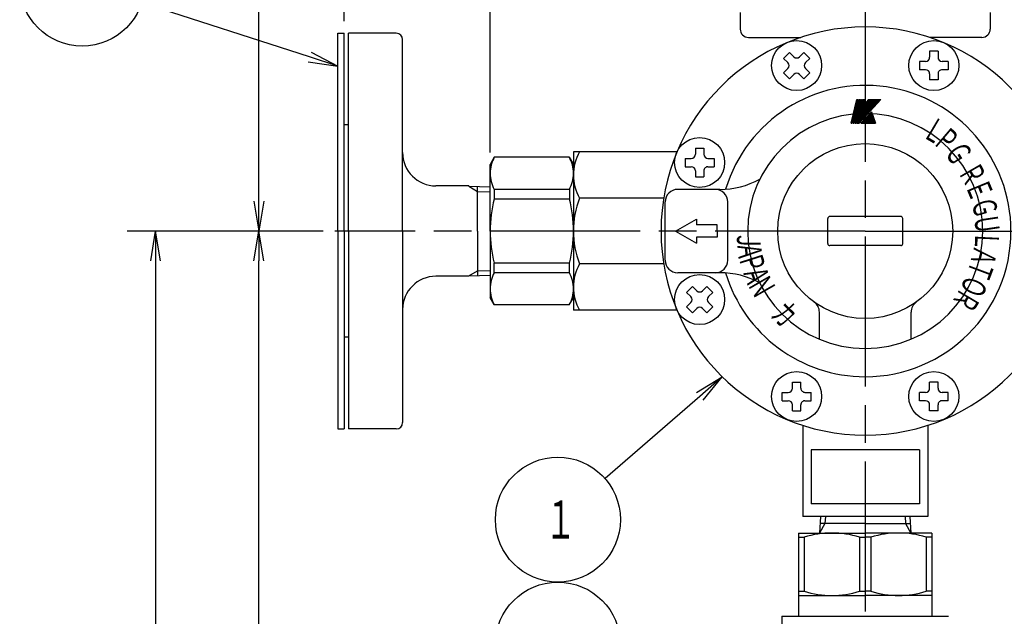
# Model space of a CAD drawing. Extents: x 0 to 1409, y 0 to 906.
# Drawn here: x 333 to 569, y 483 to 626 of the extents above; entities that cross this region are included whole.
import ezdxf

# ---------------------------------------------------------------- set-up
doc = ezdxf.new("R2010")
doc.units = 0
doc.header["$LTSCALE"] = 3
doc.linetypes.add('AM_ISO08W050', pattern=[18, 12, -1.5, 3, -1.5])
doc.layers.get('0').update_dxf_attribs({"linetype": 'CONTINUOUS'})
doc.layers.get('DEFPOINTS').update_dxf_attribs({"linetype": 'CONTINUOUS'})
for name, color, linetype in [('AM_0', 7, 'CONTINUOUS'), ('AM_4', 3, 'CONTINUOUS'), ('AM_5', 3, 'CONTINUOUS'), ('AM_6', 2, 'CONTINUOUS'), ('AM_7', 4, 'AM_ISO08W050')]:
    doc.layers.add(name, color=color, linetype=linetype)
doc.styles.get("Standard").update_dxf_attribs({"font": 'isocp.shx', "bigfont": 'EXTFONT.SHX'})
doc.dimstyles.get("Standard").update_dxf_attribs({"dimtxt": 0.18, "dimasz": 0.18, "dimexe": 0.18, "dimexo": 0.0625, "dimgap": 0.09, "dimtad": 0, "dimtih": 1, "dimtoh": 1, "dimzin": 0, "dimcen": 0.09, "dimazin": 3, "dimtfac": 1, "dimtofl": 0, "dimtmove": 0, "dimatfit": 3})

# ---------------------------------------------------------------- blocks, each defined once
blk = doc.blocks.new('_OPEN')
at = {"color": 0, "linetype": 'BYBLOCK'}
for p, q in [((-1, 0.167), (0, 0)), ((-1, -0.167), (0, 0)), ((0, 0), (-1, 0))]:
    blk.add_line(p, q, dxfattribs=at)
blk = doc.blocks.new('*D32')
at = {"layer": 'AM_5'}
for p, q in [((410.53, 625.6), (410.53, 796.75)), ((660.53, 625.6), (660.53, 796.75)), ((417.67, 790.22), (653.39, 790.22))]:
    blk.add_line(p, q, dxfattribs=at)
at = {"layer": 'DEFPOINTS', "color": 0}
for p in [(660.53, 790.22), (410.53, 622.74), (660.53, 622.74)]:
    blk.add_point(p, dxfattribs=at)
at = {"layer": 'AM_5', "xscale": 7.142857264499276, "yscale": 7.142857264499276, "zscale": 7.142857264499276, "rotation": 180}
blk.add_blockref('_OPEN', (410.53, 790.22), dxfattribs=at)
at = {"layer": 'AM_5', "xscale": 7.142857264499276, "yscale": 7.142857264499276, "zscale": 7.142857264499276}
blk.add_blockref('_OPEN', (660.53, 790.22), dxfattribs=at)
at = {"layer": 'AM_5'}
for s, p in [('\u3000\u3000\u3000\u3000\u3000\u3000\u3000\u3000\u3000\u3000\u3000250?5', (535.53, 794.81)), ('（ＨＬ-30ＡＦＵ／ＡＦＺ\u3000パッキン厚み含まず）', (535.53, 782.92))]:
    blk.add_text(s, height=9.1429, dxfattribs=at).set_placement(p)
blk = doc.blocks.new('*U106')
at = {"color": 3, "linetype": 'CONTINUOUS'}
blk.add_lwpolyline([(-39.68, -39.69), (-62.42, -59.45)], dxfattribs=at)
at = {"color": 3, "linetype": 'CONTINUOUS', "xscale": 7.142857264499276, "yscale": 7.142857264499276, "zscale": 7.142857264499276, "rotation": 40.98683819749319}
blk.add_blockref('_OPEN', (-34.29, -35.01), dxfattribs=at)
blk = doc.blocks.new('*U107')
at = {"color": 2, "width": 0.6}
blk.add_text('１', height=9.14, dxfattribs=at).set_placement((-76.86, -73.86))
blk = doc.blocks.new('*U25', base_point=(-73.74, -69.29))
at = {"color": 3, "linetype": 'CONTINUOUS'}
blk.add_circle((-73.74, -69.29), 15, dxfattribs=at)
for name in ['*U106', '*U107']:
    blk.add_blockref(name, (0, 0))
blk = doc.blocks.new('*D35')
at = {"layer": 'AM_5'}
for p, q in [((405.45, 575.24), (383.19, 575.24)), ((390.05, 255.39), (390.05, 568.1)), ((508.67, 248.24), (383.19, 248.24))]:
    blk.add_line(p, q, dxfattribs=at)
at = {"layer": 'DEFPOINTS', "color": 0}
for p in [(390.05, 575.24), (408.31, 575.24), (511.53, 248.24)]:
    blk.add_point(p, dxfattribs=at)
at = {"layer": 'AM_5', "xscale": 7.142857264499276, "yscale": 7.142857264499276, "zscale": 7.142857264499276}
for p, rotation in [((390.05, 575.24), 90), ((390.05, 248.24), 270)]:
    blk.add_blockref('_OPEN', p, dxfattribs=dict(at, rotation=rotation))
at = {"layer": 'AM_5'}
blk.add_text('327?5（パッキン厚み含まず）', height=9.1429, dxfattribs=at).set_placement((381.19, 399.86))
blk = doc.blocks.new('*D36')
at = {"layer": 'AM_5'}
for p, q in [((405.45, 575.24), (358.43, 575.24)), ((365.29, 568.1), (365.29, 225.79)), ((511.17, 218.64), (358.43, 218.64))]:
    blk.add_line(p, q, dxfattribs=at)
at = {"layer": 'DEFPOINTS', "color": 0}
for p in [(408.31, 575.24), (365.29, 218.64), (514.03, 218.64)]:
    blk.add_point(p, dxfattribs=at)
at = {"layer": 'AM_5', "xscale": 7.142857264499276, "yscale": 7.142857264499276, "zscale": 7.142857264499276}
for p, rotation in [((365.29, 575.24), 90), ((365.29, 218.64), 270)]:
    blk.add_blockref('_OPEN', p, dxfattribs=dict(at, rotation=rotation))
at = {"layer": 'AM_5'}
blk.add_text('357?5', height=9.143, dxfattribs=at).set_placement((356.43, 385.36))
blk = doc.blocks.new('*U108')
at = {"color": 3, "linetype": 'CONTINUOUS'}
blk.add_lwpolyline([(-58.54, -119.73), (-64.79, -111.32)], dxfattribs=at)
at = {"color": 3, "linetype": 'CONTINUOUS', "xscale": 7.142857264499276, "yscale": 7.142857264499276, "zscale": 7.142857264499276, "rotation": 306.6210048101415}
blk.add_blockref('_OPEN', (-54.28, -125.46), dxfattribs=at)
blk = doc.blocks.new('*U109')
at = {"color": 2, "width": 0.6}
blk.add_text('２', height=9.14, dxfattribs=at).set_placement((-76.24, -103.86))
blk = doc.blocks.new('*U26', base_point=(-73.74, -99.29))
at = {"color": 3, "linetype": 'CONTINUOUS'}
blk.add_circle((-73.74, -99.29), 15, dxfattribs=at)
for name in ['*U109', '*U108']:
    blk.add_blockref(name, (0, 0))
blk = doc.blocks.new('*D29')
at = {"layer": 'AM_5'}
for p, q in [((517.17, 729.74), (383.52, 729.74)), ((390.05, 582.39), (390.05, 722.6))]:
    blk.add_line(p, q, dxfattribs=at)
at = {"layer": 'DEFPOINTS', "color": 0}
for p in [(390.05, 729.74), (520.03, 729.74), (408.31, 575.24)]:
    blk.add_point(p, dxfattribs=at)
at = {"layer": 'AM_5', "xscale": 7.142857264499276, "yscale": 7.142857264499276, "zscale": 7.142857264499276}
for p, rotation in [((390.05, 729.74), 90), ((390.05, 575.24), 270)]:
    blk.add_blockref('_OPEN', p, dxfattribs=dict(at, rotation=rotation))
at = {"layer": 'AM_5'}
blk.add_text('154.5', height=9.143, dxfattribs=at).set_placement((381.19, 642.11))
blk = doc.blocks.new('*D30')
at = {"layer": 'AM_5'}
for p, q in [((445.53, 594.1), (445.53, 776.39)), ((625.53, 594.1), (625.53, 776.39)), ((618.39, 769.86), (452.67, 769.86))]:
    blk.add_line(p, q, dxfattribs=at)
at = {"layer": 'DEFPOINTS', "color": 0}
for p in [(445.53, 769.86), (445.53, 591.24), (625.53, 591.24)]:
    blk.add_point(p, dxfattribs=at)
at = {"layer": 'AM_5', "xscale": 7.142857264499276, "yscale": 7.142857264499276, "zscale": 7.142857264499276, "rotation": 180}
blk.add_blockref('_OPEN', (445.53, 769.86), dxfattribs=at)
at = {"layer": 'AM_5', "xscale": 7.142857264499276, "yscale": 7.142857264499276, "zscale": 7.142857264499276}
blk.add_blockref('_OPEN', (625.53, 769.86), dxfattribs=at)
at = {"layer": 'AM_5'}
blk.add_text('180（ＨＬ-30ＡＵ／ＡＺ）', height=9.1429, dxfattribs=at).set_placement((535.53, 766.83))
blk = doc.blocks.new('*U104')
at = {"color": 3, "linetype": 'CONTINUOUS'}
blk.add_lwpolyline([(-133.3, 41.81), (-173.59, 54.81)], dxfattribs=at)
at = {"color": 3, "linetype": 'CONTINUOUS', "xscale": 7.142857264499276, "yscale": 7.142857264499276, "zscale": 7.142857264499276, "rotation": 342.112350714357}
blk.add_blockref('_OPEN', (-126.5, 39.61), dxfattribs=at)
blk = doc.blocks.new('*U105')
at = {"color": 2, "width": 0.6}
blk.add_text('２０４', height=9.143, dxfattribs=at).set_placement((-199.46, 54.84))
blk = doc.blocks.new('*U24', base_point=(-187.86, 59.42))
at = {"color": 3, "linetype": 'CONTINUOUS'}
blk.add_circle((-187.86, 59.42), 15, dxfattribs=at)
for name in ['*U105', '*U104']:
    blk.add_blockref(name, (0, 0))
blk = doc.blocks.new('*U249')
at = {"layer": 'AM_6', "width": 0.6}
blk.add_text('Ｊ', height=5.71, rotation=270, dxfattribs=at).set_placement((504.74, 575.26))
blk = doc.blocks.new('*U250')
at = {"layer": 'AM_6', "width": 0.6}
blk.add_text('Ａ', height=5.71, rotation=276, dxfattribs=at).set_placement((504.74, 572.42))
blk = doc.blocks.new('*U251')
at = {"layer": 'AM_6', "width": 0.6}
blk.add_text('Ａ', height=5.71, rotation=290, dxfattribs=at).set_placement((505.99, 565.79))
blk = doc.blocks.new('*U252')
at = {"layer": 'AM_6', "width": 0.6}
blk.add_text('Ｐ', height=5.71, rotation=287.7, dxfattribs=at).set_placement((505.05, 568.96))
blk = doc.blocks.new('*U253')
at = {"layer": 'AM_6', "width": 0.6}
blk.add_text('Ｎ', height=5.71, rotation=299.9, dxfattribs=at).set_placement((507.13, 562.52))
blk = doc.blocks.new('*U254')
at = {"layer": 'AM_6', "width": 0.6}
blk.add_text('カ', height=5.71, rotation=315.2, dxfattribs=at).set_placement((512.56, 554.96))
blk = doc.blocks.new('SYMTB009-036')
at = {"color": 3, "linetype": 'CONTINUOUS'}
for p, q in [((0, 0), (1.96, 8.48)), ((0.03, 0), (1.98, 8.48)), ((0.05, 0), (2.01, 8.48)), ((0.08, 0), (2.04, 8.48)), ((0.1, 0), (2.06, 8.48)), ((0.13, 0), (2.09, 8.48)), ((0.15, 0), (2.11, 8.48)), ((0.18, 0), (2.14, 8.48)), ((0.21, 0), (2.16, 8.48)), ((0.23, 0), (2.19, 8.48)), ((0.26, 0), (2.21, 8.48)), ((0.28, 0), (2.24, 8.48)), ((0.31, 0), (2.27, 8.48)), ((0.33, 0), (2.29, 8.48)), ((0.36, 0), (2.32, 8.48)), ((0.69, 0), (2.65, 8.48)), ((0.72, 0), (2.68, 8.48)), ((0.74, 0), (2.7, 8.48)), ((0.77, 0), (2.73, 8.48)), ((0.8, 0), (2.75, 8.48)), ((0.82, 0), (2.78, 8.48)), ((0.85, 0), (2.8, 8.48)), ((0.87, 0), (2.83, 8.48)), ((0.9, 0), (2.86, 8.48)), ((0.92, 0), (2.88, 8.48)), ((0.95, 0), (2.91, 8.48)), ((0.97, 0), (2.93, 8.48)), ((1, 0), (2.96, 8.48)), ((1.03, 0), (2.98, 8.48)), ((1.05, 0), (3.01, 8.48)), ((1.36, 0), (3.32, 8.48)), ((1.39, 0), (3.34, 8.48)), ((1.41, 0), (3.37, 8.48)), ((1.44, 0), (3.39, 8.48)), ((1.46, 0), (3.42, 8.48)), ((1.49, 0), (3.45, 8.48)), ((1.51, 0), (3.47, 8.48)), ((1.54, 0), (3.5, 8.48)), ((1.54, 0), (3.5, 8.48)), ((1.57, 0), (3.52, 8.48)), ((1.59, 0), (3.55, 8.48)), ((1.62, 0), (3.57, 8.48)), ((1.64, 0), (3.6, 8.48)), ((1.67, 0), (3.63, 8.48)), ((1.69, 0), (3.65, 8.48)), ((1.72, 0), (3.68, 8.48)), ((1.96, 8.48), (2.32, 8.48)), ((2.03, 0), (3.99, 8.48)), ((2.04, 0.01), (9.66, 8.48)), ((2.05, 0.06), (9.63, 8.48)), ((2.06, 0), (9.7, 8.48)), ((2.06, 0.11), (9.59, 8.48)), ((2.07, 0), (4.02, 8.48)), ((2.07, 0.17), (9.56, 8.48)), ((2.09, 0), (9.73, 8.48)), ((2.1, 0), (4.06, 8.48)), ((2.1, 0.27), (9.49, 8.48)), ((2.11, 0.32), (9.46, 8.48)), ((2.12, 0.37), (9.42, 8.48)), ((2.13, 0), (4.09, 8.48)), ((2.13, 0.27), (9.52, 8.48)), ((2.13, 0.42), (9.39, 8.48)), ((2.13, 0), (9.77, 8.48)), ((2.14, 0.48), (9.35, 8.48)), ((2.16, 0), (9.8, 8.48)), ((2.16, 0.53), (9.32, 8.48)), ((2.16, 0), (4.12, 8.48)), ((2.17, 0.58), (9.28, 8.48)), ((2.18, 0.63), (9.25, 8.48)), ((2.19, 0), (4.15, 8.48)), ((2.19, 0.68), (9.21, 8.48)), ((2.2, 0), (9.84, 8.48)), ((2.2, 0.73), (9.18, 8.48)), ((2.21, 0.78), (9.14, 8.48)), ((2.23, 0), (9.87, 8.48)), ((2.23, 0.84), (9.11, 8.48)), ((2.23, 0), (4.18, 8.48)), ((2.24, 0.89), (9.08, 8.48)), ((2.25, 0.94), (9.04, 8.48)), ((2.26, 0), (4.22, 8.48)), ((2.26, 0.99), (9.01, 8.48)), ((2.27, 1.04), (8.97, 8.48)), ((2.27, 0), (9.9, 8.48)), ((2.29, 0), (4.25, 8.48)), ((2.29, 1.09), (8.94, 8.48)), ((2.3, 0), (9.94, 8.48)), ((2.3, 1.15), (8.9, 8.48)), ((2.31, 1.2), (8.87, 8.48)), ((2.32, 0), (4.28, 8.48)), ((2.32, 1.25), (8.83, 8.48)), ((2.33, 1.3), (8.8, 8.48)), ((2.34, 0), (9.97, 8.48)), ((2.35, 1.35), (8.76, 8.48)), ((2.35, 0), (4.31, 8.48)), ((2.36, 1.4), (8.73, 8.48)), ((2.37, 0), (10.01, 8.48)), ((2.37, 1.46), (8.7, 8.48)), ((2.38, 1.51), (8.66, 8.48)), ((2.39, 0), (4.34, 8.48)), ((2.39, 1.56), (8.63, 8.48)), ((2.41, 1.61), (8.59, 8.48)), ((2.41, 0), (10.04, 8.48)), ((2.42, 1.66), (8.56, 8.48)), ((2.42, 0), (4.38, 8.48)), ((2.43, 1.71), (8.52, 8.48)), ((2.44, 0), (10.08, 8.48)), ((2.44, 1.77), (8.49, 8.48)), ((2.45, 1.82), (8.45, 8.48)), ((2.45, 0), (4.41, 8.48)), ((2.46, 1.87), (8.42, 8.48)), ((2.47, 0), (10.11, 8.48)), ((2.48, 0), (4.44, 8.48)), ((2.48, 1.92), (8.38, 8.48)), ((2.49, 1.97), (8.35, 8.48)), ((2.5, 2.02), (8.32, 8.48)), ((2.51, 0), (4.47, 8.48)), ((2.51, 0), (10.15, 8.48)), ((2.51, 2.07), (8.28, 8.48)), ((2.52, 2.13), (8.25, 8.48)), ((2.54, 2.18), (8.21, 8.48)), ((2.54, 0), (10.18, 8.48)), ((2.55, 2.23), (8.18, 8.48)), ((2.55, 0), (4.5, 8.48)), ((2.56, 2.28), (8.14, 8.48)), ((2.57, 2.33), (8.11, 8.48)), ((2.58, 0), (4.54, 8.48)), ((2.58, 0), (10.22, 8.48)), ((2.58, 2.38), (8.07, 8.48)), ((2.6, 2.44), (8.04, 8.48)), ((2.61, 0), (10.25, 8.48)), ((2.61, 2.49), (8, 8.48)), ((2.61, 0), (4.57, 8.48)), ((2.62, 2.54), (7.97, 8.48)), ((2.63, 2.59), (7.94, 8.48)), ((2.64, 0), (4.6, 8.48)), ((2.64, 2.64), (7.9, 8.48)), ((2.65, 8.48), (3.01, 8.48)), ((2.65, 0), (10.28, 8.48)), ((2.66, 2.69), (7.87, 8.48)), ((2.67, 0), (4.63, 8.48)), ((2.67, 2.75), (7.83, 8.48)), ((2.68, 2.8), (7.8, 8.48)), ((2.68, 0), (10.32, 8.48)), ((2.69, 2.85), (7.76, 8.48)), ((2.7, 2.9), (7.73, 8.48)), ((2.71, 0), (4.67, 8.48)), ((2.71, 2.95), (7.69, 8.48)), ((2.72, 0), (10.35, 8.48)), ((2.73, 3), (7.66, 8.48)), ((2.74, 3.05), (7.62, 8.48)), ((2.74, 0), (4.7, 8.48)), ((2.75, 0), (10.39, 8.48)), ((2.75, 3.11), (7.59, 8.48)), ((2.76, 3.16), (7.56, 8.48)), ((2.77, 0), (4.73, 8.48)), ((2.77, 3.21), (7.52, 8.48)), ((2.79, 3.26), (7.49, 8.48)), ((2.79, 0), (10.42, 8.48)), ((2.8, 3.31), (7.45, 8.48)), ((2.8, 0), (4.76, 8.48)), ((2.81, 3.36), (7.42, 8.48)), ((2.82, 3.42), (7.38, 8.48)), ((2.82, 0), (10.46, 8.48)), ((2.83, 3.47), (7.35, 8.48)), ((2.84, 0), (4.79, 8.48)), ((2.85, 0), (10.49, 8.48)), ((2.85, 3.52), (7.31, 8.48)), ((2.86, 3.57), (7.28, 8.48)), ((2.87, 3.62), (7.24, 8.48)), ((2.87, 0.02), (4.83, 8.48)), ((2.88, 3.67), (7.21, 8.48)), ((2.89, 3.73), (7.18, 8.48)), ((2.91, 0.07), (4.86, 8.48)), ((2.91, 3.78), (7.14, 8.48)), ((2.92, 3.83), (7.11, 8.48)), ((2.93, 3.88), (7.07, 8.48)), ((2.94, 3.93), (7.04, 8.48)), ((2.95, 3.98), (7, 8.48)), ((2.96, 4.04), (6.97, 8.48)), ((2.96, 0.11), (4.89, 8.48)), ((2.98, 4.09), (6.93, 8.48)), ((2.99, 4.14), (6.9, 8.48)), ((3, 0.16), (4.92, 8.48)), ((3, 4.19), (6.87, 8.48)), ((3.01, 4.24), (6.83, 8.48)), ((3.02, 4.29), (6.8, 8.48)), ((3.04, 0.21), (4.95, 8.48)), ((3.04, 4.34), (6.75, 8.46)), ((3.05, 4.4), (6.73, 8.48)), ((3.06, 4.45), (6.69, 8.48)), ((3.07, 4.5), (6.66, 8.48)), ((3.08, 4.55), (6.62, 8.48)), ((3.1, 4.6), (6.59, 8.48)), ((3.11, 4.65), (6.55, 8.48)), ((3.12, 4.71), (6.52, 8.48)), ((3.13, 4.76), (6.49, 8.48)), ((3.14, 4.81), (6.45, 8.48)), ((3.16, 4.86), (6.42, 8.48)), ((3.17, 4.91), (6.38, 8.48)), ((3.32, 8.48), (3.68, 8.48)), ((3.99, 8.48), (4.99, 8.48)), ((4.47, 6.4), (6.35, 8.48)), ((4.49, 6.45), (6.31, 8.48)), ((4.5, 6.5), (6.28, 8.48)), ((4.55, 6.6), (4.99, 8.48)), ((4.55, 6.6), (6.24, 8.48)), ((6.24, 8.48), (10.49, 8.48)), ((3.43, 0), (7.15, 4.13)), ((6.58, 3.5), (7.85, 0)), ((6.62, 3.54), (7.91, 0)), ((6.66, 3.58), (7.96, 0)), ((6.69, 3.62), (8.01, 0)), ((6.73, 3.67), (8.07, 0)), ((6.77, 3.71), (8.12, 0)), ((6.81, 3.75), (8.17, 0)), ((6.85, 3.79), (8.23, 0)), ((6.88, 3.83), (8.28, 0)), ((6.92, 3.88), (8.33, 0)), ((6.96, 3.92), (8.39, 0)), ((7, 3.96), (8.44, 0)), ((7.04, 4), (8.49, 0)), ((7.07, 4.05), (8.55, 0)), ((7.11, 4.09), (8.6, 0)), ((7.15, 4.13), (8.65, 0)), ((0, 0), (0.36, 0)), ((0.69, 0), (1.05, 0)), ((1.36, 0), (1.72, 0)), ((2.03, 0), (2.85, 0)), ((3.43, 0), (8.65, 0)), ((3.44, 0.01), (3.44, 0)), ((3.47, 0.05), (3.49, 0)), ((3.51, 0.09), (3.54, 0)), ((3.55, 0.13), (3.6, 0)), ((3.59, 0.17), (3.65, 0)), ((3.63, 0.22), (3.7, 0)), ((3.66, 0.26), (3.76, 0)), ((3.7, 0.3), (3.81, 0)), ((3.74, 0.34), (3.86, 0)), ((3.78, 0.38), (3.92, 0)), ((3.82, 0.43), (3.97, 0)), ((3.85, 0.47), (4.02, 0)), ((3.89, 0.51), (4.08, 0)), ((3.93, 0.55), (4.13, 0)), ((3.97, 0.59), (4.18, 0)), ((4, 0.64), (4.24, 0)), ((4.04, 0.68), (4.29, 0)), ((4.08, 0.72), (4.34, 0)), ((4.12, 0.76), (4.4, 0)), ((4.16, 0.8), (4.45, 0)), ((4.19, 0.85), (4.5, 0)), ((4.23, 0.89), (4.56, 0)), ((4.27, 0.93), (4.61, 0)), ((4.31, 0.97), (4.66, 0)), ((4.35, 1.02), (4.72, 0)), ((4.38, 1.06), (4.77, 0)), ((4.42, 1.1), (4.82, 0)), ((4.46, 1.14), (4.87, 0)), ((4.5, 1.18), (4.93, 0)), ((4.53, 1.23), (4.98, 0)), ((4.57, 1.27), (5.03, 0)), ((4.61, 1.31), (5.09, 0)), ((4.65, 1.35), (5.14, 0)), ((4.69, 1.39), (5.19, 0)), ((4.72, 1.44), (5.25, 0)), ((4.76, 1.48), (5.3, 0)), ((4.8, 1.52), (5.35, 0)), ((4.84, 1.56), (5.41, 0)), ((4.88, 1.6), (5.46, 0)), ((4.91, 1.65), (5.51, 0)), ((4.95, 1.69), (5.57, 0)), ((4.99, 1.73), (5.62, 0)), ((5.03, 1.77), (5.67, 0)), ((5.07, 1.81), (5.73, 0)), ((5.1, 1.86), (5.78, 0)), ((5.14, 1.9), (5.83, 0)), ((5.18, 1.94), (5.89, 0)), ((5.22, 1.98), (5.94, 0)), ((5.25, 2.03), (5.99, 0)), ((5.29, 2.07), (6.05, 0)), ((5.33, 2.11), (6.1, 0)), ((5.37, 2.15), (6.15, 0)), ((5.41, 2.19), (6.2, 0)), ((5.44, 2.24), (6.26, 0)), ((5.48, 2.28), (6.31, 0)), ((5.52, 2.32), (6.36, 0)), ((5.56, 2.36), (6.42, 0)), ((5.6, 2.4), (6.47, 0)), ((5.63, 2.45), (6.52, 0)), ((5.67, 2.49), (6.58, 0)), ((5.71, 2.53), (6.63, 0)), ((5.75, 2.57), (6.68, 0)), ((5.79, 2.61), (6.74, 0)), ((5.82, 2.66), (6.79, 0)), ((5.86, 2.7), (6.84, 0)), ((5.9, 2.74), (6.9, 0)), ((5.94, 2.78), (6.95, 0)), ((5.97, 2.82), (7, 0)), ((6.01, 2.87), (7.06, 0)), ((6.05, 2.91), (7.11, 0)), ((6.09, 2.95), (7.16, 0)), ((6.13, 2.99), (7.22, 0)), ((6.16, 3.04), (7.27, 0)), ((6.2, 3.08), (7.32, 0)), ((6.24, 3.12), (7.38, 0)), ((6.28, 3.16), (7.43, 0)), ((6.32, 3.2), (7.48, 0)), ((6.35, 3.25), (7.54, 0)), ((6.39, 3.29), (7.59, 0)), ((6.43, 3.33), (7.64, 0)), ((6.47, 3.37), (7.69, 0)), ((6.51, 3.41), (7.75, 0)), ((6.54, 3.46), (7.8, 0))]:
    blk.add_line(p, q, dxfattribs=at)
blk = doc.blocks.new('*U255')
at = {"layer": 'AM_6', "width": 0.6}
blk.add_text('Ｌ', height=5.71, rotation=267.3, dxfattribs=at).set_placement((561.97, 575.31))
blk = doc.blocks.new('*U256')
at = {"layer": 'AM_6', "width": 0.6}
blk.add_text('Ｒ', height=5.71, rotation=239.3, dxfattribs=at).set_placement((558.54, 561.99))
blk = doc.blocks.new('*U257')
at = {"layer": 'AM_6', "width": 0.6}
blk.add_text('Ｏ', height=5.71, rotation=247.6, dxfattribs=at).set_placement((559.87, 565.09))
blk = doc.blocks.new('*U258')
at = {"layer": 'AM_6', "width": 0.6}
blk.add_text('Ｔ', height=5.71, rotation=249.4, dxfattribs=at).set_placement((561.27, 568.95))
blk = doc.blocks.new('*U259')
at = {"layer": 'AM_6', "width": 0.6}
blk.add_text('Ａ', height=5.71, rotation=256, dxfattribs=at).set_placement((561.78, 572.04))
blk = doc.blocks.new('*U260')
at = {"layer": 'AM_6', "width": 0.6}
blk.add_text('Ｇ', height=5.71, rotation=301.4, dxfattribs=at).set_placement((554.33, 594.41))
blk = doc.blocks.new('*U261')
at = {"layer": 'AM_6', "width": 0.6}
blk.add_text('Ｒ', height=5.71, rotation=300.1, dxfattribs=at).set_placement((557.65, 589.5))
blk = doc.blocks.new('*U262')
at = {"layer": 'AM_6', "width": 0.6}
blk.add_text('Ｐ', height=5.71, rotation=319.7, dxfattribs=at).set_placement((551.45, 596.43))
blk = doc.blocks.new('*U263')
at = {"layer": 'AM_6', "width": 0.6}
blk.add_text('Ｌ', height=5.71, rotation=329.3, dxfattribs=at).set_placement((548.86, 598.11))
blk = doc.blocks.new('*U264')
at = {"layer": 'AM_6', "width": 0.6}
blk.add_text('Ｇ', height=5.71, rotation=286.3, dxfattribs=at).set_placement((560.83, 582.37))
blk = doc.blocks.new('*U265')
at = {"layer": 'AM_6', "width": 0.6}
blk.add_text('Ｅ', height=5.71, rotation=292.5, dxfattribs=at).set_placement((559.45, 586.22))
blk = doc.blocks.new('*U266')
at = {"layer": 'AM_6', "width": 0.6}
blk.add_text('Ｕ', height=5.71, rotation=278.5, dxfattribs=at).set_placement((561.57, 578.8))

msp = doc.modelspace()

# ---------------------------------------------------------------- linework, layer by layer
at = {"layer": 'AM_0'}
for p, q in [((505.529, 627.742), (505.529, 623.742)), ((565.529, 627.742), (565.529, 623.738)), ((409.029, 575.242), (409.029, 622.742)), ((409.029, 622.742), (410.529, 622.742)), ((410.529, 575.242), (410.529, 622.742)), ((411.529, 575.242), (411.529, 622.742)), ((423.029, 622.742), (411.529, 622.742)), ((507.529, 621.742), (520.078, 621.742)), ((563.529, 621.742), (550.981, 621.742)), ((424.529, 575.242), (424.529, 621.242)), ((517.342, 618.116), (515.927, 616.702)), ((515.927, 616.702), (516.953, 615.676)), ((517.342, 618.116), (518.367, 617.091)), ((520.807, 618.116), (519.781, 617.091)), ((520.807, 618.116), (522.221, 616.702)), ((522.221, 616.702), (521.195, 615.676)), ((550.985, 618.419), (550.985, 616.969)), ((552.985, 618.419), (550.985, 618.419)), ((552.985, 618.419), (552.985, 616.969)), ((516.953, 614.262), (515.927, 613.237)), ((521.195, 614.262), (522.221, 613.237)), ((549.985, 615.969), (548.535, 615.969)), ((548.535, 615.969), (548.535, 613.969)), ((555.435, 615.969), (553.985, 615.969)), ((555.435, 615.969), (555.435, 613.969)), ((515.927, 613.237), (517.342, 611.823)), ((518.367, 612.848), (517.342, 611.823)), ((519.781, 612.848), (520.807, 611.823)), ((522.221, 613.237), (520.807, 611.823)), ((549.985, 613.969), (548.535, 613.969)), ((550.985, 612.969), (550.985, 611.519)), ((552.985, 612.969), (552.985, 611.519)), ((555.435, 613.969), (553.985, 613.969)), ((552.985, 611.519), (550.985, 611.519)), ((411.529, 600.742), (410.529, 600.742)), ((446.54, 592.992), (445.529, 591.242)), ((464.519, 592.992), (446.54, 592.992)), ((464.519, 592.992), (465.529, 591.242)), ((490.363, 594.242), (465.529, 594.242)), ((465.529, 594.242), (465.529, 556.242)), ((494.803, 595.148), (494.803, 593.698)), ((494.803, 595.148), (496.803, 595.148)), ((496.803, 595.148), (496.803, 593.698)), ((445.529, 575.242), (445.529, 591.242)), ((492.353, 592.698), (492.353, 590.698)), ((492.353, 592.698), (493.803, 592.698)), ((492.353, 590.698), (493.803, 590.698)), ((497.803, 592.698), (499.253, 592.698)), ((497.803, 590.698), (499.253, 590.698)), ((499.253, 592.698), (499.253, 590.698)), ((494.803, 589.698), (494.803, 588.248)), ((494.803, 588.248), (496.803, 588.248)), ((496.803, 589.698), (496.803, 588.248)), ((440.402, 586.092), (432.529, 586.092)), ((440.402, 586.092), (440.402, 586)), ((440.402, 586), (445.529, 585.84)), ((442.529, 575.242), (442.529, 585.934)), ((464.548, 585.256), (446.488, 585.256)), ((446.511, 585.214), (446.511, 582.928)), ((464.548, 585.214), (464.548, 582.928)), ((500.658, 585.242), (490.529, 585.242)), ((464.548, 582.928), (446.511, 582.928)), ((487.171, 583.142), (466.967, 583.142)), ((487.529, 568.242), (487.529, 582.242)), ((502.529, 568.242), (502.529, 582.242)), ((490.029, 575.242), (495.029, 578.129)), ((495.029, 578.129), (495.029, 576.742)), ((500.029, 576.742), (495.029, 576.742)), ((500.029, 575.242), (500.029, 576.742)), ((526.529, 572.242), (526.529, 578.242)), ((544.029, 578.742), (527.029, 578.742)), ((544.529, 572.242), (544.529, 578.242)), ((409.029, 575.242), (409.029, 527.742)), ((410.529, 575.242), (410.529, 527.742)), ((411.529, 575.242), (411.529, 527.742)), ((424.529, 575.242), (424.529, 529.242)), ((442.529, 575.242), (442.529, 564.551)), ((445.529, 575.242), (445.529, 559.242)), ((490.029, 575.242), (495.029, 572.356)), ((500.029, 575.242), (500.029, 573.742)), ((535.529, 575.242), (535.529, 575.242)), ((535.529, 575.242), (535.529, 575.242)), ((535.529, 575.242), (535.529, 575.242)), ((535.529, 575.242), (535.529, 575.242)), ((500.029, 573.742), (495.029, 573.742)), ((495.029, 573.742), (495.029, 572.356)), ((544.029, 571.742), (527.029, 571.742)), ((464.548, 567.557), (446.511, 567.557)), ((446.511, 565.271), (446.511, 567.557)), ((464.548, 565.271), (464.548, 567.557)), ((487.171, 567.342), (466.967, 567.342)), ((440.402, 564.485), (445.529, 564.645)), ((464.548, 565.229), (446.488, 565.229)), ((500.658, 565.242), (490.529, 565.242)), ((440.402, 564.392), (432.529, 564.392)), ((440.402, 564.392), (440.402, 564.485)), ((492.656, 560.519), (494.07, 561.934)), ((492.656, 560.519), (493.681, 559.494)), ((494.07, 561.934), (495.096, 560.908)), ((496.51, 560.908), (497.535, 561.934)), ((497.535, 561.934), (498.949, 560.519)), ((497.924, 559.494), (498.949, 560.519)), ((446.54, 557.492), (445.529, 559.242)), ((464.519, 557.492), (446.54, 557.492)), ((464.519, 557.492), (465.529, 559.242)), ((492.656, 557.055), (493.681, 558.08)), ((497.924, 558.08), (498.949, 557.055)), ((490.363, 556.242), (465.529, 556.242)), ((492.656, 557.055), (494.07, 555.64)), ((494.07, 555.64), (495.096, 556.666)), ((496.51, 556.666), (497.535, 555.64)), ((497.535, 555.64), (498.949, 557.055)), ((524.529, 549.276), (524.529, 555.749)), ((546.529, 549.276), (546.529, 555.749)), ((411.529, 549.742), (410.529, 549.742)), ((518.074, 537.516), (518.074, 538.966)), ((518.074, 538.966), (520.074, 538.966)), ((520.074, 537.516), (520.074, 538.966)), ((550.985, 537.516), (550.985, 538.966)), ((552.985, 538.966), (550.985, 538.966)), ((552.985, 537.516), (552.985, 538.966)), ((515.624, 534.516), (515.624, 536.516)), ((515.624, 536.516), (517.074, 536.516)), ((521.074, 536.516), (522.524, 536.516)), ((522.524, 534.516), (522.524, 536.516)), ((548.535, 534.516), (548.535, 536.516)), ((549.985, 536.516), (548.535, 536.516)), ((555.435, 536.516), (553.985, 536.516)), ((555.435, 534.516), (555.435, 536.516)), ((515.624, 534.516), (517.074, 534.516)), ((521.074, 534.516), (522.524, 534.516)), ((549.985, 534.516), (548.535, 534.516)), ((555.435, 534.516), (553.985, 534.516)), ((518.074, 532.066), (518.074, 533.516)), ((518.074, 532.066), (520.074, 532.066)), ((520.074, 532.066), (520.074, 533.516)), ((550.985, 532.066), (550.985, 533.516)), ((552.985, 532.066), (550.985, 532.066)), ((552.985, 532.066), (552.985, 533.516)), ((409.029, 527.742), (410.529, 527.742)), ((423.029, 527.742), (411.529, 527.742)), ((520.529, 528.595), (520.529, 506.742)), ((550.529, 528.595), (550.529, 506.742)), ((548.529, 522.742), (522.529, 522.742)), ((522.529, 522.742), (522.529, 509.742)), ((548.529, 522.742), (548.529, 509.742)), ((548.529, 509.742), (522.529, 509.742)), ((550.529, 506.742), (520.529, 506.742)), ((524.817, 506.742), (524.572, 502.742)), ((546.242, 506.742), (546.487, 502.742)), ((535.529, 504.994), (524.71, 504.994)), ((535.529, 504.994), (546.349, 504.994)), ((519.529, 502.742), (535.529, 502.742)), ((519.529, 502.742), (519.529, 482.742)), ((519.529, 501.732), (520.874, 501.732)), ((520.874, 501.732), (520.874, 488.753)), ((534.185, 501.732), (535.529, 501.732)), ((534.185, 501.732), (534.185, 488.753)), ((551.529, 502.742), (535.529, 502.742)), ((536.874, 501.732), (535.529, 501.732)), ((536.874, 501.732), (536.874, 488.753)), ((550.185, 501.732), (550.185, 488.753)), ((551.529, 501.732), (550.185, 501.732)), ((551.529, 502.742), (551.529, 482.742)), ((519.529, 488.753), (520.874, 488.753)), ((519.529, 487.742), (535.529, 487.742)), ((534.185, 488.753), (535.529, 488.753)), ((536.874, 488.753), (535.529, 488.753)), ((551.529, 487.742), (535.529, 487.742)), ((551.529, 488.753), (550.185, 488.753)), ((515.529, 482.742), (555.53, 482.742)), ((515.529, 482.742), (515.529, 465.517))]:
    msp.add_line(p, q, dxfattribs=at)
for centre, radius in [((519.074, 614.969), 6), ((551.985, 614.969), 6), ((495.803, 591.698), 6), ((535.529, 575.242), 21), ((495.803, 558.787), 6), ((519.074, 535.516), 6), ((551.985, 535.516), 6)]:
    msp.add_circle(centre, radius, dxfattribs=at)
for centre, radius, start, end in [((535.529, 575.242), 49, 0, 270), ((507.529, 623.742), 2, 180.00001, 270), ((563.529, 623.742), 2, 270, 0), ((423.029, 621.242), 1.5, 0, 90), ((519.074, 617.798), 1, 225, 315), ((549.985, 616.969), 1, 270, 0), ((553.985, 616.969), 1, 180.00001, 270), ((516.246, 614.969), 1, 315, 45), ((521.903, 614.969), 1, 135, 225), ((519.074, 612.141), 1, 45, 135), ((549.985, 612.969), 1, 0, 90), ((553.985, 612.969), 1, 90, 180.00001), ((535.529, 575.242), 34.965, 0, 163.29976), ((535.529, 575.242), 28.2, 0, 270), ((432.529, 594.092), 8, 180, 270), ((453.539, 589.098), 8.009, 150.90907, 180.00001), ((457.52, 589.098), 8.009, 0, 29.09093), ((476.962, 588.692), 11.433, 150.95792, 209.04208), ((493.803, 593.698), 1, 270, 0), ((497.803, 593.698), 1, 180.00001, 270), ((493.803, 589.698), 1, 0, 90), ((497.803, 589.698), 1, 90, 180.00001), ((453.539, 589.098), 8.009, 179.99999, 208.66717), ((457.52, 589.098), 8.009, 331.33282, 0), ((500.658, 605.242), 20, 270, 298.55407), ((490.529, 582.242), 3, 90, 180.00001), ((499.529, 582.242), 3, 0, 90), ((476.1, 575.242), 30.571, 165.44025, 180.00001), ((434.959, 575.242), 30.571, 0, 14.55975), ((487.956, 575.242), 22.427, 159.37446, 200.62554), ((527.029, 578.242), 0.5, 90, 180.00001), ((544.029, 578.242), 0.5, 0, 90), ((476.1, 575.242), 30.571, 179.99999, 194.55975), ((434.959, 575.242), 30.571, 345.44025, 0), ((535.529, 575.242), 49, 270, 0), ((535.529, 575.242), 34.965, 270, 0), ((535.529, 575.242), 28.2, 270, 0), ((527.029, 572.242), 0.5, 180.00001, 270), ((544.029, 572.242), 0.5, 270, 0), ((476.962, 561.792), 11.433, 150.95792, 209.04208), ((490.529, 568.242), 3, 180.00001, 270), ((499.529, 568.242), 3, 270, 0), ((453.539, 561.386), 8.009, 151.33283, 180.00001), ((457.52, 561.386), 8.009, 0, 28.66718), ((500.658, 545.242), 20, 61.44593, 90), ((535.529, 575.242), 34.965, 196.70024, 270), ((432.529, 556.392), 8, 90, 180), ((453.539, 561.386), 8.009, 179.99999, 209.09093), ((457.52, 561.386), 8.009, 330.90907, 0), ((495.803, 561.615), 1, 225, 315), ((492.974, 558.787), 1, 315, 45), ((498.631, 558.787), 1, 135, 225), ((521.529, 555.749), 3, 0, 54.31466), ((549.529, 555.749), 3, 125.68533, 180.00001), ((495.803, 555.959), 1, 45, 135), ((517.074, 537.516), 1, 270, 0), ((521.074, 537.516), 1, 179.99999, 270), ((549.985, 537.516), 1, 270, 0), ((553.985, 537.516), 1, 180.00001, 270), ((517.074, 533.516), 1, 0, 90), ((521.074, 533.516), 1, 90, 180.00001), ((549.985, 533.516), 1, 0, 90), ((553.985, 533.516), 1, 90, 180.00001), ((423.029, 529.242), 1.5, 270, 0), ((527.529, 480.316), 22.426, 72.73605, 107.26395), ((543.529, 480.316), 22.426, 72.73605, 107.26395), ((527.529, 510.169), 22.426, 252.73605, 287.26395), ((543.529, 510.169), 22.426, 252.73605, 287.26395)]:
    msp.add_arc(centre, radius, start, end, dxfattribs=at)
at = {"layer": 'AM_4'}
for p, q in [((440.402, 586), (442.529, 584.772)), ((442.529, 584.772), (445.529, 584.678)), ((440.402, 564.485), (442.529, 565.713)), ((442.529, 565.713), (445.529, 565.807)), ((525.979, 506.742), (525.872, 504.994)), ((545.08, 506.742), (545.187, 504.994)), ((525.872, 504.994), (524.572, 502.742)), ((545.187, 504.994), (546.487, 502.742))]:
    msp.add_line(p, q, dxfattribs=at)
at = {"layer": 'AM_7'}
for p, q in [((535.529, 735.901), (535.529, 210.145)), ((535.529, 575.242), (408.306, 575.242)), ((535.529, 575.242), (662.753, 575.242))]:
    msp.add_line(p, q, dxfattribs=at)

# ---------------------------------------------------------------- block references
for name in ['*U263', '*U262', '*U260', '*U261', '*U265', '*U264', '*U266', '*U249', '*U250', '*U255', '*U252', '*U259', '*U258', '*U251', '*U253', '*U257', '*U256', '*U254']:
    msp.add_blockref(name, (0, 0))
at = {"layer": 'AM_5'}
for name, p in [('*U24', (347.67, 634.659)), ('*U25', (461.79, 505.957)), ('*U26', (461.79, 475.957))]:
    msp.add_blockref(name, p, dxfattribs=at)
at = {"layer": 'AM_5', "xscale": 0.6758400061444263, "yscale": 0.6758400061444263, "zscale": 0.6758400061444263}
msp.add_blockref('SYMTB009-036', (532.175, 601.107), dxfattribs=at)

# ---------------------------------------------------------------- dimensions: what is measured, and where the dimension line sits
at = {"layer": 'AM_5'}
for base, p1, p2, text, override, picture, middle in [((660.529, 790.216), (410.529, 622.742), (660.529, 622.742), '\u3000\u3000\u3000\u3000\u3000\u3000\u3000\u3000\u3000\u3000\u3000<>±5\\P（ＨＬ-30ＡＦＵ／ＡＦＺ\u3000パッキン厚み含まず）', {"dimscale": 2.857143, "dimtxt": 3.2, "dimexe": 2.286002, "dimdec": 0, "dimrnd": 0.1, "dimpost": '', "dimblk1": 'OPEN', "dimblk2": 'OPEN', "dimsah": 1, "dimtzin": 8}, '*D32', (535.529, 790.216)), ((445.529, 769.863), (625.529, 591.242), (445.529, 591.242), '<>（ＨＬ-30ＡＵ／ＡＺ）', {"dimscale": 2.857143, "dimtxt": 3.2, "dimexe": 2.285996, "dimdec": 0, "dimrnd": 0.1, "dimpost": '', "dimblk1": 'OPEN', "dimblk2": 'OPEN', "dimsah": 1, "dimtzin": 8}, '*D30', (535.529, 769.863))]:
    dim = msp.add_linear_dim(base=base, p1=p1, p2=p2, text=text, dimstyle='Standard', override=override, dxfattribs=at)
    dim.commit()
    dim.dimension.update_dxf_attribs({"geometry": picture, "text_midpoint": middle, "dimtype": 128})
dim = msp.add_linear_dim(base=(390.052, 729.742), p1=(408.306, 575.242), p2=(520.029, 729.742), angle=90, dimstyle='Standard', override={"dimscale": 2.857143, "dimtxt": 3.2, "dimexe": 2.285996, "dimdec": 1, "dimrnd": 0.01, "dimblk1": 'OPEN', "dimblk2": 'OPEN', "dimsah": 1, "dimse1": 1, "dimtzin": 8}, dxfattribs=at)
dim.commit()
dim.dimension.update_dxf_attribs({"geometry": '*D29', "text_midpoint": (390.052, 653.992), "dimtype": 128})
for base, p1, p2, text, picture, middle in [((365.291, 218.642), (408.306, 575.242), (514.03, 218.642), '<>±5', '*D36', (365.291, 397.242)), ((390.052, 575.242), (511.529, 248.242), (408.306, 575.242), '<>±5（パッキン厚み含まず）', '*D35', (390.052, 411.742))]:
    dim = msp.add_linear_dim(base=base, p1=p1, p2=p2, angle=90, text=text, dimstyle='Standard', override={"dimscale": 2.857143, "dimtxt": 3.2, "dimexe": 2.400301, "dimdec": 0, "dimrnd": 0.1, "dimblk1": 'OPEN', "dimblk2": 'OPEN', "dimsah": 1, "dimtzin": 8}, dxfattribs=at)
    dim.commit()
    dim.dimension.update_dxf_attribs({"geometry": picture, "text_midpoint": middle, "dimtype": 128})

doc.saveas('drawing.dxf')
